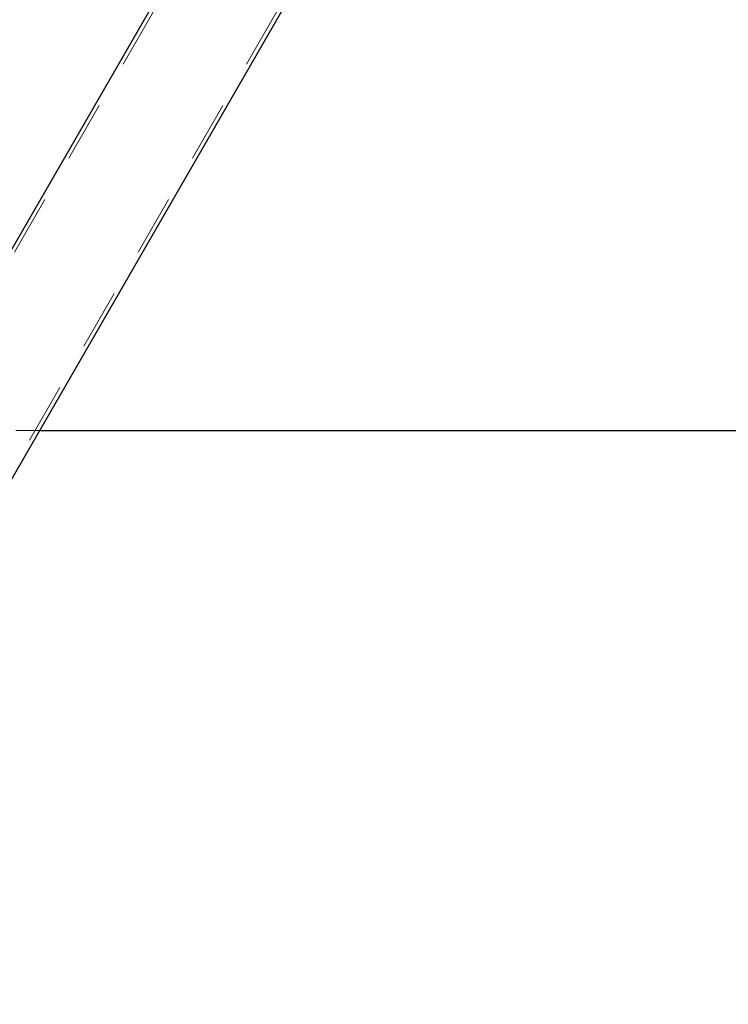
# Model space of a CAD drawing. Units: millimetres. Extents: x -0.4 to 59.7, y 0 to 42.1.
# Drawn here: x 44.2 to 45.7, y 5.2 to 7.3 of the extents above; entities that cross this region are included whole.
import ezdxf

# ---------------------------------------------------------------- set-up
doc = ezdxf.new("R2010")
doc.units = ezdxf.units.MM
doc.linetypes.add('HIDDEN', pattern=[0.1905, 0.127, -0.0635])
doc.layers.add('LE_NORM', color=179, linetype='Continuous', lineweight=50)
doc.styles.add('SLDTEXTSTYLE0', font='TXT', dxfattribs={"width": 0.605})
doc.dimstyles.new('SLDDIMSTYLE0', dxfattribs={"dimtxt": 0.35, "dimasz": 0.3, "dimexe": 0, "dimexo": 0.0625, "dimgap": 0.0875, "dimtad": 1, "dimdec": 0, "dimlfac": 50, "dimrnd": 1e-09, "dimzin": 12, "dimdsep": 46, "dimtxsty": 'SLDTEXTSTYLE0', "dimsah": 1, "dimcen": 0.09, "dimadec": 0, "dimazin": 3, "dimtfac": 1, "dimtdec": 0, "dimtofl": 0, "dimtmove": 0, "dimatfit": 3, "dimfxl": 0, "dimfrac": 2, "dimtolj": 1, "dimtzin": 12, "dimarcsym": 0})

# ---------------------------------------------------------------- blocks, each defined once
blk = doc.blocks.new('_D_16')
at = {"layer": 'LE_NORM'}
for p, q in [((36.2216, 9.6556), (37.4601, 9.6556)), ((37.3611, 9.6556), (37.3611, 6.4226))]:
    blk.add_line(p, q, dxfattribs=at)
for points in [[(37.3611, 9.6556), (37.2611, 9.3556), (37.4611, 9.3556)], [(37.3611, 6.4226), (37.4611, 6.7226), (37.2611, 6.7226)]]:
    blk.add_solid(points, dxfattribs=at)
at = {"layer": 'LE_NORM', "insert": (36.9099, 7.7102), "char_height": 0.35, "attachment_point": 1, "rotation": 90, "style": 'SLDTEXTSTYLE0'}
blk.add_mtext('162', dxfattribs=at)
blk = doc.blocks.new('_D_17')
at = {"layer": 'LE_NORM'}
for p, q in [((31.3889, 8.2395), (31.3889, 11.8378)), ((32.3519, 8.2395), (31.2898, 8.2395)), ((31.3889, 8.2395), (31.3889, 6.4226))]:
    blk.add_line(p, q, dxfattribs=at)
for points in [[(31.3889, 8.2395), (31.2889, 7.9395), (31.4889, 7.9395)], [(31.3889, 6.4226), (31.4889, 6.7226), (31.2889, 6.7226)]]:
    blk.add_solid(points, dxfattribs=at)
at = {"layer": 'LE_NORM', "insert": (30.9377, 8.5706), "char_height": 0.35, "attachment_point": 1, "rotation": 90, "style": 'SLDTEXTSTYLE0'}
blk.add_mtext('Min. 35 bij 69,5 Kg', dxfattribs=at)

msp = doc.modelspace()

# ---------------------------------------------------------------- linework, layer by layer
at = {"color": 7, "linetype": 'Continuous', "lineweight": 25}
for p, q in [((43.2591526, 5.2226017), (48.031152, 13.4879483)), ((43.5397446, 5.2286022), (45.7428448, 9.044483)), ((44.2291004, 6.422602), (46.6020081, 6.422602))]:
    msp.add_line(p, q, dxfattribs=at)
at = {"color": 7, "linetype": 'HIDDEN', "lineweight": 18}
for p, q in [((43.2683899, 5.2226017), (48.0380795, 13.4839483)), ((43.5270416, 5.2226017), (48.2320702, 13.3719483)), ((43.9519722, 6.422602), (44.2291004, 6.422602))]:
    msp.add_line(p, q, dxfattribs=at)

# ---------------------------------------------------------------- dimensions: what is measured, and where the dimension line sits
at = {"layer": 'LE_NORM'}
dim = msp.add_linear_dim(base=(31.3888584, 6.4226018), p1=(32.4509839, 8.2395093), p2=(46.6020078, 6.4226018), angle=90, text='Min. 35 bij 69,5 Kg', dimstyle='SLDDIMSTYLE0', dxfattribs=at)
dim.commit()
dim.dimension.update_dxf_attribs({"geometry": '_D_17', "text_midpoint": (31.3888584, 10.2041958), "dimtype": 160})
dim = msp.add_linear_dim(base=(37.3610736, 6.4226018), p1=(36.1225227, 9.6555705), p2=(46.6020078, 6.4226018), angle=90, dimstyle='SLDDIMSTYLE0', dxfattribs=at)
dim.commit()
dim.dimension.update_dxf_attribs({"geometry": '_D_16', "text_midpoint": (37.3610736, 8.0390862), "dimtype": 160})

doc.saveas('drawing.dxf')
